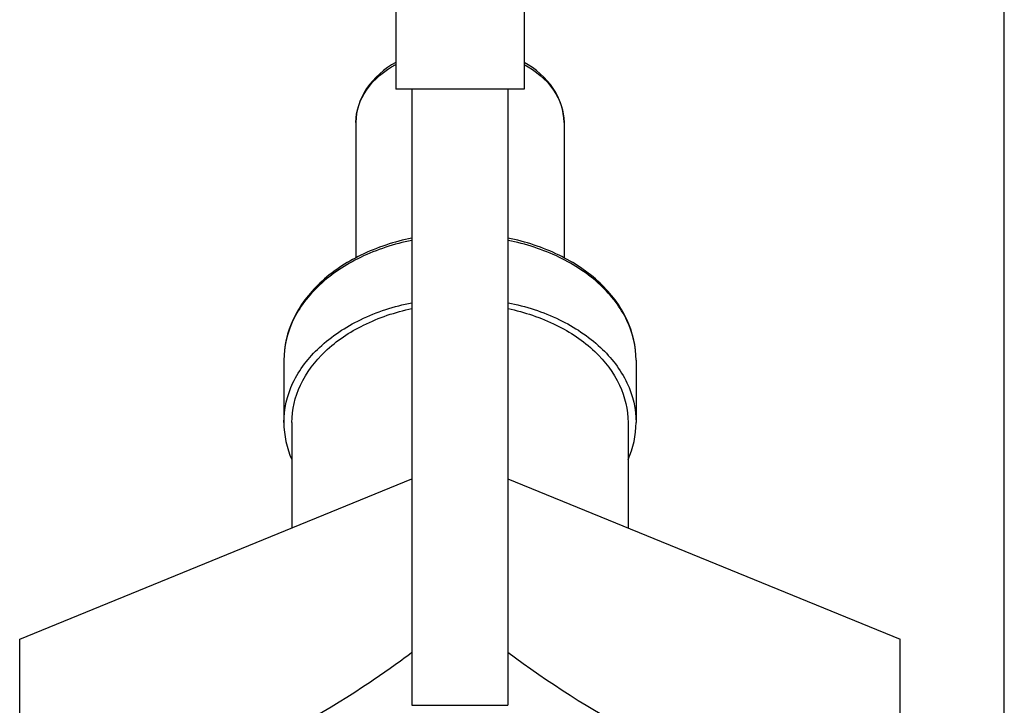
# Model space of a CAD drawing. Units: millimetres. Extents: x -1641 to 14408, y 960 to 6616.
# Drawn here: x 1261 to 1322, y 5768 to 5811 of the extents above; entities that cross this region are included whole.
import ezdxf

# ---------------------------------------------------------------- set-up
doc = ezdxf.new("R2010")
doc.units = ezdxf.units.MM
doc.header["$LTSCALE"] = 825
doc.layers.add('Grundriss', color=7, linetype='CONTINUOUS', lineweight=30)

msp = doc.modelspace()

# ---------------------------------------------------------------- linework, layer by layer
at = {"layer": 'Grundriss', "lineweight": 30}
for p, q in [((1322.25, 4716.906), (1322.25, 5909.706)), ((1284.25, 5829.304), (1284.25, 5806.304)), ((1292.25, 5829.304), (1292.25, 5806.304)), ((1292.25, 5806.304), (1284.25, 5806.304)), ((1285.25, 5806.304), (1285.25, 5767.85)), ((1291.25, 5806.304), (1291.25, 5767.85)), ((1281.75, 5804.234), (1281.75, 5795.778)), ((1294.75, 5804.234), (1294.75, 5795.779)), ((1277.25, 5789.384), (1277.25, 5785.495)), ((1299.25, 5789.384), (1299.25, 5785.495)), ((1277.75, 5785.495), (1277.75, 5778.914)), ((1298.75, 5785.495), (1298.75, 5778.914)), ((1260.75, 5771.973), (1285.25, 5781.976)), ((1291.25, 5781.976), (1315.75, 5771.973)), ((1260.75, 5762.254), (1260.75, 5771.973)), ((1315.75, 5762.254), (1315.75, 5771.973)), ((1285.25, 5767.85), (1291.25, 5767.85))]:
    msp.add_line(p, q, dxfattribs=at)
for points, knots in [([(1284.246, 5807.976), (1283.534, 5807.572), (1282.288, 5806.543), (1281.75, 5804.97), (1281.75, 5804.234)], [0, 0, 0, 0, 0.526346, 1, 1, 1, 1]), ([(1281.75, 5804.234), (1281.75, 5804.94), (1282.298, 5806.475), (1283.534, 5807.461), (1284.247, 5807.855)], [0, 0, 0, 0, 0.464539, 1, 1, 1, 1]), ([(1292.253, 5807.855), (1292.966, 5807.461), (1294.202, 5806.475), (1294.75, 5804.94), (1294.75, 5804.234)], [0, 0, 0, 0, 0.535461, 1, 1, 1, 1]), ([(1294.75, 5804.234), (1294.75, 5804.97), (1294.212, 5806.543), (1292.966, 5807.572), (1292.255, 5807.976)], [0, 0, 0, 0, 0.473656, 1, 1, 1, 1]), ([(1285.25, 5797.01), (1284.152, 5796.787), (1282.08, 5796.113), (1279.464, 5794.388), (1277.687, 5792.087), (1277.25, 5790.258), (1277.25, 5789.384)], [0, 0, 0, 0, 0.282697, 0.543305, 0.77967, 1, 1, 1, 1]), ([(1299.25, 5789.384), (1299.25, 5790.258), (1298.813, 5792.087), (1297.036, 5794.388), (1294.42, 5796.113), (1292.348, 5796.787), (1291.25, 5797.01)], [0, 0, 0, 0, 0.220328, 0.456694, 0.717303, 1, 1, 1, 1]), ([(1285.248, 5796.867), (1284.143, 5796.646), (1282.064, 5795.977), (1279.448, 5794.272), (1277.683, 5792.017), (1277.25, 5790.231), (1277.25, 5789.384)], [0, 0, 0, 0, 0.287047, 0.549685, 0.78448, 1, 1, 1, 1]), ([(1299.25, 5789.384), (1299.25, 5790.231), (1298.817, 5792.017), (1297.052, 5794.272), (1294.436, 5795.977), (1292.357, 5796.646), (1291.252, 5796.867)], [0, 0, 0, 0, 0.21552, 0.450315, 0.712953, 1, 1, 1, 1]), ([(1277.25, 5785.495), (1277.25, 5786.341), (1277.683, 5788.128), (1279.448, 5790.383), (1282.064, 5792.088), (1284.143, 5792.757), (1285.248, 5792.978)], [0, 0, 0, 0, 0.215527, 0.450317, 0.712953, 1, 1, 1, 1]), ([(1291.252, 5792.978), (1292.357, 5792.757), (1294.436, 5792.088), (1297.052, 5790.383), (1298.817, 5788.128), (1299.25, 5786.341), (1299.25, 5785.495)], [0, 0, 0, 0, 0.287047, 0.549683, 0.784473, 1, 1, 1, 1]), ([(1277.75, 5785.495), (1277.75, 5786.295), (1278.154, 5787.981), (1279.805, 5790.117), (1282.257, 5791.744), (1284.21, 5792.391), (1285.249, 5792.61)], [0, 0, 0, 0, 0.215881, 0.450716, 0.713127, 1, 1, 1, 1]), ([(1291.251, 5792.61), (1292.29, 5792.391), (1294.243, 5791.744), (1296.695, 5790.117), (1298.346, 5787.981), (1298.75, 5786.295), (1298.75, 5785.495)], [0, 0, 0, 0, 0.286873, 0.549284, 0.784119, 1, 1, 1, 1]), ([(1285.25, 5771.137), (1284.399, 5770.504), (1281.016, 5768.095), (1277.365, 5766.029), (1274.5, 5764.859)], [0, 0, 0, 0, 0.255245, 1, 1, 1, 1]), ([(1302, 5764.859), (1301.064, 5765.241), (1297.28, 5766.972), (1293.773, 5769.259), (1291.25, 5771.137)], [0, 0, 0, 0, 0.243316, 1, 1, 1, 1])]:
    msp.add_open_spline(points, degree=3, knots=knots, dxfattribs=at)
for points in [[(1277.25, 5785.495), (1277.25, 5784.708), (1277.429, 5783.906), (1277.746, 5783.185)], [(1298.754, 5783.185), (1299.071, 5783.906), (1299.25, 5784.708), (1299.25, 5785.495)]]:
    msp.add_open_spline(points, degree=3, dxfattribs=at)

doc.saveas('drawing.dxf')
